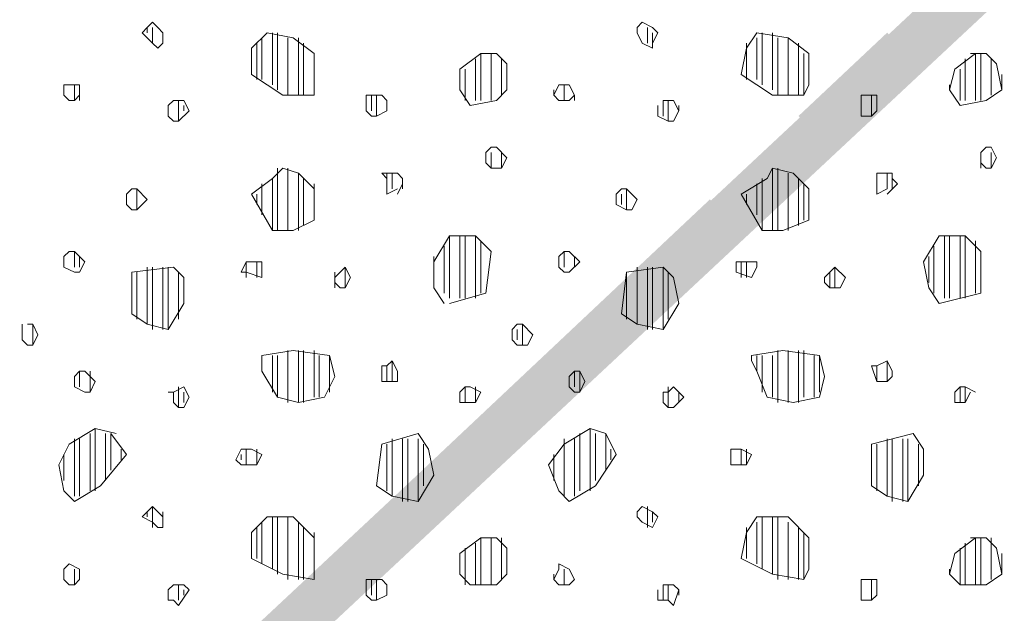
# Model space of a CAD drawing. Units: millimetres. Extents: x 17.8 to 106.7, y 8.3 to 99.8.
# Drawn here: x 34.8 to 42.8, y 52.3 to 57.1 of the extents above; entities that cross this region are included whole.
import ezdxf

# ---------------------------------------------------------------- set-up
doc = ezdxf.new("R2010")
doc.units = ezdxf.units.MM
doc.layers.add('PDF_Flächenfüllungen', color=7, linetype='Continuous', true_color=0xf9f9f9)
doc.layers.add('PDF_Geometrie', color=7, linetype='Continuous', true_color=0x7f7f7f)

msp = doc.modelspace()

# ---------------------------------------------------------------- linework, layer by layer
at = {"layer": 'PDF_Flächenfüllungen', "transparency": 33554559}
for points in [[(17.894016, 34.602624), (17.894016, 34.052256), (61.66944, 75.541536)], [(17.894016, 34.052256), (61.66944, 75.541536), (61.965792, 75.245184)]]:
    msp.add_solid(points, dxfattribs=at)
at = {"layer": 'PDF_Flächenfüllungen', "color": 7, "transparency": 33554559}
for points in [[(41.813856, 56.998368), (41.34816, 56.02464), (41.094144, 56.320992)], [(42.110208, 56.702016), (41.813856, 56.998368), (41.34816, 56.02464)], [(40.374432, 55.643616), (37.707264, 52.595424), (37.453248, 52.891776)], [(40.628448, 55.347264), (40.374432, 55.643616), (37.707264, 52.595424)]]:
    msp.add_solid(points, dxfattribs=at)
at = {"layer": 'PDF_Geometrie', "lineweight": 18}
for points in [[(35.929152, 56.913696), (35.886816, 56.87136), (35.84448, 56.913696), (35.759808, 56.998368), (35.802144, 57.040704), (35.84448, 57.08304), (35.886816, 57.040704), (35.929152, 56.998368)], [(39.781728, 56.998368), (39.781728, 57.040704), (39.824064, 57.08304), (39.908736, 57.040704), (39.951072, 56.998368), (39.908736, 56.913696), (39.908736, 56.998368)], [(35.802144, 56.998368), (35.802144, 57.040704)], [(35.84448, 56.913696), (35.84448, 57.040704)], [(36.818208, 56.575008), (36.818208, 56.998368)], [(36.860544, 56.532672), (36.860544, 56.998368)], [(39.908736, 56.913696), (39.908736, 56.87136), (39.824064, 56.913696), (39.781728, 56.998368), (39.781728, 57.040704)], [(39.8664, 56.913696), (39.8664, 57.040704)], [(41.13648, 56.490336), (40.882464, 56.490336), (40.628448, 56.65968), (40.670784, 56.87136), (40.755456, 56.998368), (41.009472, 56.956032), (41.009472, 56.490336)], [(40.797792, 56.575008), (40.797792, 56.998368)], [(40.882464, 56.532672), (40.882464, 56.998368)], [(36.6912, 56.617344), (36.6912, 56.913696)], [(36.733536, 56.617344), (36.733536, 56.956032)], [(36.945216, 56.490336), (36.945216, 56.956032)], [(37.029888, 56.490336), (37.029888, 56.956032)], [(37.072224, 56.490336), (37.072224, 56.913696)], [(40.670784, 56.617344), (40.670784, 56.913696)], [(40.755456, 56.617344), (40.755456, 56.956032)], [(40.9248, 56.490336), (40.9248, 56.956032)], [(41.009472, 56.956032), (41.178816, 56.829024), (41.178816, 56.575008), (41.13648, 56.490336), (41.13648, 56.829024)], [(41.094144, 56.490336), (41.094144, 56.913696)], [(37.156896, 56.829024), (37.156896, 56.575008), (37.156896, 56.490336)], [(38.342304, 56.532672), (38.342304, 56.702016), (38.511648, 56.829024), (38.638656, 56.829024), (38.723328, 56.744352), (38.723328, 56.532672), (38.638656, 56.448), (38.426976, 56.405664), (38.342304, 56.532672), (38.342304, 56.575008)], [(38.511648, 56.448), (38.511648, 56.829024)], [(38.59632, 56.448), (38.59632, 56.829024)], [(42.491232, 56.829024), (42.61824, 56.829024), (42.702912, 56.744352), (42.745248, 56.532672), (42.61824, 56.448), (42.40656, 56.405664), (42.321888, 56.532672), (42.321888, 56.575008)], [(42.321888, 56.532672), (42.364224, 56.702016), (42.533568, 56.829024), (42.533568, 56.448)], [(42.575904, 56.448), (42.575904, 56.829024)], [(38.469312, 56.448), (38.469312, 56.786688)], [(38.680992, 56.490336), (38.680992, 56.786688)], [(42.448896, 56.448), (42.448896, 56.786688)], [(42.660576, 56.490336), (42.660576, 56.786688)], [(38.38464, 56.448), (38.38464, 56.702016)], [(38.723328, 56.532672), (38.723328, 56.65968)], [(42.40656, 56.448), (42.40656, 56.702016)], [(42.745248, 56.532672), (42.745248, 56.65968)], [(35.20944, 56.575008), (35.20944, 56.448), (35.167104, 56.448), (35.124768, 56.490336), (35.124768, 56.575008), (35.167104, 56.575008), (35.251776, 56.575008), (35.251776, 56.490336), (35.251776, 56.448)], [(39.273696, 56.448), (39.273696, 56.490336), (39.23136, 56.575008), (39.146688, 56.575008), (39.104352, 56.490336), (39.104352, 56.532672)], [(39.146688, 56.575008), (39.146688, 56.575008)], [(39.189024, 56.448), (39.189024, 56.575008)], [(35.124768, 56.490336), (35.124768, 56.532672)], [(35.251776, 56.490336), (35.20944, 56.448)], [(36.05616, 56.448), (36.05616, 56.278656), (36.013824, 56.278656), (35.971488, 56.320992), (35.971488, 56.405664), (35.971488, 56.320992)], [(35.971488, 56.405664), (36.013824, 56.448), (36.098496, 56.448), (36.140832, 56.363328), (36.05616, 56.278656)], [(37.622592, 56.363328), (37.622592, 56.490336)], [(37.664928, 56.320992), (37.664928, 56.490336)], [(37.7496, 56.448), (37.7496, 56.363328)], [(39.273696, 56.490336), (39.23136, 56.448), (39.146688, 56.448), (39.104352, 56.490336)], [(39.993408, 56.320992), (39.993408, 56.405664), (39.993408, 56.448), (40.07808, 56.448), (40.120416, 56.363328), (40.07808, 56.278656), (40.035744, 56.278656), (39.951072, 56.320992), (39.951072, 56.405664)], [(40.035744, 56.278656), (40.035744, 56.448)], [(41.602176, 56.490336), (41.729184, 56.490336), (41.729184, 56.448), (41.729184, 56.363328), (41.686848, 56.320992), (41.602176, 56.320992), (41.602176, 56.363328), (41.602176, 56.490336), (41.602176, 56.363328)], [(41.686848, 56.320992), (41.686848, 56.490336)], [(41.729184, 56.448), (41.729184, 56.363328)], [(36.098496, 56.363328), (36.098496, 56.405664)], [(40.120416, 56.363328), (40.120416, 56.405664)], [(38.59632, 55.897632), (38.59632, 56.02464)], [(38.680992, 55.897632), (38.680992, 56.02464)], [(42.575904, 55.897632), (42.575904, 56.02464), (42.61824, 56.066976), (42.660576, 56.066976), (42.702912, 55.982304), (42.660576, 55.897632)], [(42.660576, 56.02464), (42.660576, 55.897632), (42.61824, 55.897632), (42.575904, 55.939968), (42.575904, 56.02464)], [(36.818208, 55.81296), (36.818208, 55.3896), (36.648864, 55.685952), (36.818208, 55.81296), (36.90288, 55.897632), (37.029888, 55.855296)], [(36.860544, 55.3896), (36.860544, 55.897632)], [(36.945216, 55.3896), (36.945216, 55.897632)], [(37.029888, 55.3896), (37.029888, 55.855296), (37.156896, 55.728288), (37.156896, 55.474272), (37.156896, 55.770624)], [(37.834272, 55.728288), (37.7496, 55.685952), (37.7496, 55.728288), (37.7496, 55.81296), (37.707264, 55.855296), (37.834272, 55.855296), (37.876608, 55.81296), (37.876608, 55.728288)], [(37.7496, 55.728288), (37.7496, 55.855296)], [(37.791936, 55.728288), (37.791936, 55.855296)], [(40.797792, 55.3896), (40.628448, 55.685952), (40.840128, 55.81296), (40.882464, 55.897632), (40.882464, 55.3896)], [(40.882464, 55.897632), (41.051808, 55.855296), (41.178816, 55.728288), (41.178816, 55.474272), (40.967136, 55.3896), (40.797792, 55.3896), (40.797792, 55.81296)], [(40.9248, 55.3896), (40.9248, 55.897632)], [(41.009472, 55.3896), (41.009472, 55.855296)], [(41.813856, 55.855296), (41.813856, 55.728288), (41.729184, 55.685952), (41.729184, 55.728288), (41.729184, 55.81296), (41.729184, 55.855296)], [(41.856192, 55.728288), (41.856192, 55.81296), (41.856192, 55.855296), (41.729184, 55.855296), (41.729184, 55.728288)], [(36.733536, 55.516608), (36.733536, 55.770624)], [(37.072224, 55.431936), (37.072224, 55.81296)], [(37.876608, 55.81296), (37.876608, 55.770624), (37.834272, 55.685952)], [(40.755456, 55.516608), (40.755456, 55.770624)], [(41.094144, 55.431936), (41.094144, 55.81296)], [(41.13648, 55.474272), (41.13648, 55.770624)], [(41.856192, 55.81296), (41.898528, 55.770624), (41.813856, 55.685952)], [(35.6328, 55.60128), (35.6328, 55.685952), (35.6328, 55.60128), (35.675136, 55.558944), (35.717472, 55.558944), (35.717472, 55.728288), (35.675136, 55.728288), (35.6328, 55.685952)], [(35.717472, 55.728288), (35.802144, 55.643616), (35.717472, 55.558944)], [(39.697056, 55.728288), (39.781728, 55.643616), (39.739392, 55.558944), (39.697056, 55.558944), (39.697056, 55.728288), (39.65472, 55.728288), (39.612384, 55.685952), (39.612384, 55.60128), (39.697056, 55.558944)], [(35.802144, 55.643616), (35.802144, 55.643616)], [(36.6912, 55.60128), (36.6912, 55.685952)], [(39.65472, 55.60128), (39.65472, 55.685952)], [(39.781728, 55.643616), (39.781728, 55.643616)], [(40.670784, 55.60128), (40.670784, 55.685952)], [(37.156896, 55.474272), (36.987552, 55.3896), (36.818208, 55.3896)], [(38.215296, 54.796896), (38.130624, 54.923904), (38.130624, 55.135584), (38.257632, 55.347264), (38.469312, 55.347264), (38.59632, 55.220256), (38.553984, 54.881568), (38.257632, 54.796896)], [(38.257632, 54.839232), (38.257632, 55.347264)], [(38.342304, 54.839232), (38.342304, 55.347264)], [(38.38464, 54.839232), (38.38464, 55.347264)], [(38.469312, 54.839232), (38.469312, 55.347264)], [(38.511648, 54.881568), (38.511648, 55.304928)], [(42.279552, 54.839232), (42.279552, 55.347264)], [(42.321888, 54.839232), (42.321888, 55.347264)], [(42.40656, 54.839232), (42.40656, 55.347264)], [(42.448896, 54.839232), (42.448896, 55.347264)], [(42.533568, 54.881568), (42.533568, 55.304928)], [(35.20944, 55.093248), (35.20944, 55.220256)], [(38.215296, 54.881568), (38.215296, 55.262592)], [(38.59632, 55.220256), (38.59632, 55.220256)], [(39.189024, 55.220256), (39.23136, 55.220256), (39.316032, 55.135584), (39.23136, 55.050912), (39.189024, 55.050912), (39.146688, 55.093248), (39.146688, 55.17792), (39.189024, 55.220256), (39.189024, 55.093248)], [(42.19488, 54.881568), (42.19488, 55.262592)], [(42.575904, 55.220256), (42.575904, 55.220256)], [(35.251776, 55.093248), (35.251776, 55.17792)], [(36.733536, 55.093248), (36.733536, 55.008576), (36.606528, 55.050912), (36.564192, 55.050912), (36.606528, 55.135584), (36.6912, 55.135584), (36.733536, 55.135584)], [(36.606528, 55.008576), (36.606528, 55.135584)], [(36.6912, 55.008576), (36.6912, 55.135584)], [(38.130624, 54.96624), (38.130624, 55.17792)], [(39.273696, 55.093248), (39.273696, 55.17792)], [(40.755456, 55.093248), (40.71312, 55.008576), (40.586112, 55.050912), (40.586112, 55.135584), (40.670784, 55.135584), (40.755456, 55.135584)], [(40.628448, 55.008576), (40.628448, 55.135584)], [(40.670784, 55.008576), (40.670784, 55.135584)], [(42.152544, 54.96624), (42.152544, 55.17792)], [(35.802144, 54.627552), (35.675136, 54.712224), (35.675136, 55.050912), (36.013824, 55.093248), (36.098496, 55.008576), (36.098496, 54.796896), (35.971488, 54.585216), (35.802144, 54.627552), (35.802144, 55.093248)], [(35.717472, 54.669888), (35.717472, 55.050912)], [(35.84448, 54.585216), (35.84448, 55.093248)], [(35.929152, 54.585216), (35.929152, 55.093248)], [(35.971488, 54.585216), (35.971488, 55.093248)], [(36.05616, 54.669888), (36.05616, 55.050912)], [(37.410912, 54.923904), (37.368576, 54.923904), (37.32624, 54.96624), (37.32624, 55.008576), (37.368576, 55.050912), (37.410912, 55.093248)], [(37.32624, 54.923904), (37.32624, 55.050912)], [(39.781728, 55.093248), (39.781728, 54.627552), (39.65472, 54.712224), (39.697056, 55.050912), (39.993408, 55.093248), (39.993408, 54.585216)], [(39.697056, 54.669888), (39.697056, 55.050912)], [(39.993408, 55.093248), (40.07808, 55.008576), (40.120416, 54.796896), (39.993408, 54.585216), (39.781728, 54.627552)], [(39.8664, 54.585216), (39.8664, 55.093248)], [(39.908736, 54.585216), (39.908736, 55.093248)], [(40.035744, 54.669888), (40.035744, 55.050912)], [(40.586112, 55.050912), (40.586112, 55.050912)], [(41.34816, 54.923904), (41.34816, 55.050912)], [(41.390496, 54.923904), (41.390496, 55.093248)], [(36.733536, 55.008576), (36.733536, 55.008576)], [(40.71312, 55.008576), (40.71312, 55.008576)], [(36.098496, 54.796896), (36.098496, 54.796896)], [(40.120416, 54.796896), (40.120416, 54.796896)], [(34.828416, 54.627552), (34.870752, 54.627552), (34.870752, 54.458208), (34.828416, 54.458208), (34.78608, 54.500544), (34.78608, 54.585216), (34.78608, 54.627552)], [(34.78608, 54.500544), (34.78608, 54.585216)], [(34.870752, 54.627552), (34.913088, 54.54288), (34.870752, 54.458208)], [(38.850336, 54.458208), (38.850336, 54.627552), (38.935008, 54.54288), (38.892672, 54.458208), (38.808, 54.458208), (38.765664, 54.500544), (38.765664, 54.585216), (38.808, 54.627552), (38.850336, 54.627552)], [(38.808, 54.500544), (38.808, 54.585216)], [(34.913088, 54.54288), (34.913088, 54.54288)], [(38.935008, 54.54288), (38.935008, 54.54288)], [(36.733536, 54.373536), (36.733536, 54.246528), (36.733536, 54.3312), (36.733536, 54.373536), (36.987552, 54.415872), (37.283904, 54.373536)], [(36.945216, 53.992512), (36.945216, 54.415872)], [(37.029888, 53.992512), (37.029888, 54.415872)], [(37.072224, 53.992512), (37.072224, 54.415872)], [(37.156896, 54.034848), (37.156896, 54.415872)], [(40.755456, 54.373536), (40.755456, 54.246528), (40.71312, 54.3312), (40.71312, 54.373536), (40.967136, 54.415872), (41.263488, 54.373536)], [(40.9248, 53.992512), (40.9248, 54.415872)], [(41.009472, 53.992512), (41.009472, 54.415872)], [(41.094144, 53.992512), (41.094144, 54.415872)], [(41.13648, 54.034848), (41.13648, 54.415872)], [(36.818208, 54.077184), (36.818208, 54.373536)], [(37.283904, 54.077184), (37.283904, 54.373536), (37.32624, 54.204192), (37.241568, 54.034848), (37.029888, 53.992512), (36.860544, 54.034848), (36.860544, 54.373536)], [(37.199232, 54.034848), (37.199232, 54.373536)], [(37.791936, 54.161856), (37.791936, 54.3312)], [(41.263488, 54.077184), (41.263488, 54.373536), (41.305824, 54.204192), (41.263488, 54.034848), (41.051808, 53.992512), (40.840128, 54.034848), (40.755456, 54.246528)], [(40.797792, 54.077184), (40.797792, 54.373536)], [(40.882464, 54.034848), (40.882464, 54.373536)], [(41.221152, 54.034848), (41.221152, 54.373536)], [(41.813856, 54.161856), (41.813856, 54.3312)], [(37.7496, 54.161856), (37.7496, 54.288864)], [(41.729184, 54.161856), (41.729184, 54.288864)], [(35.336448, 54.077184), (35.294112, 54.077184), (35.20944, 54.11952), (35.20944, 54.204192), (35.251776, 54.246528), (35.251776, 54.11952)], [(35.251776, 54.246528), (35.294112, 54.246528), (35.378784, 54.161856), (35.336448, 54.077184), (35.336448, 54.246528)], [(36.860544, 54.034848), (36.733536, 54.246528)], [(39.316032, 54.077184), (39.273696, 54.077184), (39.23136, 54.11952), (39.23136, 54.204192), (39.273696, 54.246528), (39.273696, 54.11952)], [(39.316032, 54.246528), (39.358368, 54.161856), (39.316032, 54.077184), (39.316032, 54.246528), (39.273696, 54.246528)], [(35.971488, 54.077184), (36.013824, 54.077184), (36.013824, 53.992512), (36.05616, 53.950176), (36.05616, 54.11952)], [(36.013824, 54.077184), (36.098496, 54.11952), (36.140832, 54.034848), (36.098496, 53.950176), (36.05616, 53.950176)], [(38.426976, 53.992512), (38.342304, 53.992512), (38.342304, 54.077184), (38.38464, 54.11952)], [(38.469312, 54.11952), (38.469312, 53.992512), (38.38464, 53.992512), (38.38464, 54.11952), (38.426976, 54.11952), (38.511648, 54.077184), (38.469312, 53.992512)], [(40.035744, 53.950176), (39.993408, 53.992512), (39.993408, 54.077184), (40.035744, 54.077184), (40.07808, 54.11952), (40.162752, 54.034848), (40.07808, 53.950176), (40.035744, 53.950176), (40.035744, 54.11952)], [(42.40656, 53.992512), (42.364224, 53.992512), (42.364224, 54.077184), (42.40656, 54.11952)], [(42.448896, 54.11952), (42.533568, 54.077184)], [(36.098496, 53.992512), (36.098496, 54.077184)], [(40.120416, 53.992512), (40.120416, 54.077184)], [(42.491232, 54.077184), (42.448896, 53.992512)], [(35.505792, 53.442144), (35.505792, 53.738496), (35.6328, 53.569152), (35.42112, 53.315136), (35.20944, 53.188128), (35.124768, 53.2728), (35.082432, 53.48448), (35.167104, 53.653824), (35.378784, 53.780832), (35.548128, 53.738496)], [(35.378784, 53.2728), (35.378784, 53.780832)], [(39.527712, 53.442144), (39.527712, 53.738496), (39.612384, 53.569152), (39.44304, 53.315136), (39.23136, 53.188128), (39.146688, 53.2728), (39.062016, 53.48448), (39.189024, 53.653824), (39.400704, 53.780832), (39.527712, 53.738496)], [(39.400704, 53.2728), (39.400704, 53.780832)], [(35.20944, 53.230464), (35.20944, 53.69616)], [(35.251776, 53.230464), (35.251776, 53.69616)], [(35.336448, 53.2728), (35.336448, 53.738496)], [(35.463456, 53.357472), (35.463456, 53.738496)], [(37.791936, 53.69616), (37.791936, 53.230464), (37.664928, 53.315136), (37.707264, 53.653824), (38.003616, 53.738496), (38.088288, 53.611488), (38.130624, 53.399808), (38.003616, 53.188128), (38.003616, 53.69616)], [(37.876608, 53.188128), (37.876608, 53.69616)], [(37.918944, 53.188128), (37.918944, 53.69616)], [(39.189024, 53.230464), (39.189024, 53.69616)], [(39.273696, 53.230464), (39.273696, 53.69616)], [(39.316032, 53.2728), (39.316032, 53.738496)], [(39.44304, 53.357472), (39.44304, 53.738496)], [(41.813856, 53.69616), (41.813856, 53.230464), (41.686848, 53.315136), (41.686848, 53.653824), (42.025536, 53.738496), (42.110208, 53.611488), (42.110208, 53.399808), (41.9832, 53.188128), (41.9832, 53.69616)], [(41.856192, 53.188128), (41.856192, 53.69616)], [(41.940864, 53.188128), (41.940864, 53.69616)], [(35.590464, 53.526816), (35.590464, 53.611488)], [(36.606528, 53.611488), (36.606528, 53.48448), (36.564192, 53.48448), (36.521856, 53.526816), (36.564192, 53.611488), (36.648864, 53.611488), (36.733536, 53.569152), (36.6912, 53.48448), (36.6912, 53.611488)], [(37.7496, 53.2728), (37.7496, 53.653824)], [(38.045952, 53.315136), (38.045952, 53.653824)], [(39.570048, 53.526816), (39.570048, 53.611488)], [(40.543776, 53.569152), (40.543776, 53.526816), (40.543776, 53.48448), (40.628448, 53.48448), (40.628448, 53.611488), (40.71312, 53.569152), (40.670784, 53.48448), (40.670784, 53.611488)], [(40.543776, 53.526816), (40.543776, 53.611488), (40.628448, 53.611488)], [(41.729184, 53.2728), (41.729184, 53.653824)], [(42.067872, 53.315136), (42.067872, 53.653824)], [(35.124768, 53.357472), (35.124768, 53.569152)], [(36.564192, 53.526816), (36.564192, 53.569152)], [(36.733536, 53.569152), (36.733536, 53.569152)], [(39.104352, 53.357472), (39.104352, 53.569152)], [(40.71312, 53.569152), (40.71312, 53.569152)], [(36.6912, 53.48448), (36.606528, 53.48448)], [(40.670784, 53.48448), (40.628448, 53.48448)], [(38.003616, 53.188128), (37.791936, 53.230464)], [(41.9832, 53.188128), (41.813856, 53.230464)], [(35.84448, 53.145792), (35.886816, 53.103456), (35.929152, 53.06112), (35.929152, 52.976448), (35.886816, 52.976448), (35.84448, 53.018784), (35.759808, 53.06112), (35.802144, 53.103456)], [(35.84448, 52.976448), (35.84448, 53.145792), (35.802144, 53.103456), (35.802144, 53.06112)], [(39.781728, 53.06112), (39.781728, 53.103456), (39.824064, 53.145792), (39.908736, 53.103456), (39.908736, 53.018784)], [(39.8664, 52.976448), (39.8664, 53.145792)], [(35.929152, 53.018784), (35.929152, 53.103456)], [(37.156896, 52.553088), (36.90288, 52.595424), (36.648864, 52.722432), (36.648864, 52.934112), (36.775872, 53.06112), (36.987552, 53.06112), (37.156896, 52.891776), (37.156896, 52.63776), (37.156896, 52.553088), (37.156896, 52.934112)], [(36.818208, 52.63776), (36.818208, 53.06112)], [(36.860544, 52.595424), (36.860544, 53.06112)], [(36.945216, 52.553088), (36.945216, 53.06112)], [(39.908736, 53.103456), (39.951072, 53.06112), (39.908736, 52.976448), (39.824064, 53.018784), (39.781728, 53.06112), (39.781728, 53.103456)], [(40.882464, 53.06112), (40.882464, 52.595424), (40.628448, 52.722432), (40.670784, 52.934112), (40.755456, 53.06112), (41.009472, 53.06112), (41.178816, 52.891776), (41.178816, 52.63776), (41.13648, 52.553088), (41.13648, 52.934112)], [(40.797792, 52.63776), (40.797792, 53.06112)], [(40.9248, 52.553088), (40.9248, 53.06112)], [(36.6912, 52.722432), (36.6912, 52.976448)], [(36.733536, 52.680096), (36.733536, 53.018784)], [(37.029888, 52.553088), (37.029888, 53.018784)], [(37.072224, 52.553088), (37.072224, 52.976448)], [(39.908736, 52.976448), (39.908736, 52.976448)], [(40.670784, 52.722432), (40.670784, 52.976448)], [(40.755456, 52.680096), (40.755456, 53.018784)], [(41.009472, 52.553088), (41.009472, 53.018784)], [(41.094144, 52.553088), (41.094144, 52.976448)], [(38.342304, 52.595424), (38.342304, 52.764768), (38.511648, 52.891776), (38.638656, 52.891776), (38.723328, 52.807104), (38.723328, 52.595424), (38.638656, 52.510752), (38.426976, 52.510752), (38.342304, 52.595424), (38.342304, 52.63776)], [(38.511648, 52.510752), (38.511648, 52.891776)], [(38.59632, 52.510752), (38.59632, 52.891776)], [(38.680992, 52.553088), (38.680992, 52.891776)], [(42.491232, 52.891776), (42.61824, 52.891776), (42.702912, 52.807104), (42.745248, 52.595424), (42.61824, 52.510752), (42.40656, 52.510752), (42.321888, 52.595424), (42.321888, 52.63776)], [(42.321888, 52.595424), (42.364224, 52.764768), (42.533568, 52.891776), (42.533568, 52.510752)], [(42.575904, 52.510752), (42.575904, 52.891776)], [(42.660576, 52.553088), (42.660576, 52.891776)], [(38.469312, 52.510752), (38.469312, 52.84944)], [(42.448896, 52.510752), (42.448896, 52.84944)], [(38.38464, 52.510752), (38.38464, 52.807104)], [(38.723328, 52.595424), (38.723328, 52.764768)], [(42.40656, 52.510752), (42.40656, 52.807104)], [(42.745248, 52.595424), (42.745248, 52.764768)], [(35.20944, 52.63776), (35.20944, 52.510752), (35.167104, 52.510752), (35.124768, 52.553088), (35.124768, 52.63776), (35.167104, 52.680096), (35.251776, 52.63776), (35.251776, 52.553088), (35.20944, 52.510752)], [(35.124768, 52.553088), (35.124768, 52.595424)], [(39.104352, 52.553088), (39.104352, 52.595424)], [(39.189024, 52.510752), (39.189024, 52.63776)], [(41.13648, 52.553088), (40.882464, 52.595424)], [(35.251776, 52.553088), (35.251776, 52.553088)], [(35.971488, 52.468416), (36.013824, 52.510752), (36.098496, 52.510752), (36.140832, 52.468416), (36.05616, 52.341408), (36.013824, 52.383744), (35.971488, 52.383744), (35.971488, 52.468416), (35.971488, 52.383744)], [(36.05616, 52.383744), (36.05616, 52.510752)], [(37.622592, 52.42608), (37.622592, 52.553088)], [(37.664928, 52.383744), (37.664928, 52.553088)], [(37.7496, 52.510752), (37.7496, 52.42608)], [(39.273696, 52.553088), (39.273696, 52.553088)], [(39.993408, 52.383744), (39.993408, 52.468416), (39.993408, 52.510752), (40.07808, 52.510752), (40.120416, 52.468416), (40.07808, 52.341408), (40.035744, 52.383744), (39.951072, 52.383744), (39.951072, 52.468416)], [(40.035744, 52.383744), (40.035744, 52.510752)], [(41.602176, 52.553088), (41.729184, 52.553088), (41.729184, 52.510752), (41.729184, 52.42608), (41.686848, 52.383744), (41.602176, 52.383744), (41.602176, 52.42608), (41.602176, 52.553088), (41.602176, 52.42608)], [(41.686848, 52.383744), (41.686848, 52.553088)], [(41.729184, 52.510752), (41.729184, 52.42608)], [(36.098496, 52.42608), (36.098496, 52.468416)], [(40.120416, 52.42608), (40.120416, 52.468416)]]:
    msp.add_lwpolyline(points, dxfattribs=at)
for points in [[(35.929152, 56.998368), (35.929152, 56.913696)], [(36.648864, 56.87136), (36.648864, 56.65968), (36.90288, 56.490336), (37.156896, 56.490336), (37.156896, 56.829024), (36.987552, 56.956032), (36.775872, 56.998368)], [(37.580256, 56.490336), (37.707264, 56.490336), (37.7496, 56.448), (37.7496, 56.363328), (37.664928, 56.320992), (37.622592, 56.320992), (37.580256, 56.363328)], [(38.59632, 55.897632), (38.553984, 55.939968), (38.553984, 56.02464), (38.59632, 56.066976), (38.638656, 56.066976), (38.723328, 55.982304), (38.680992, 55.897632)], [(42.152544, 54.923904), (42.110208, 55.135584), (42.237216, 55.347264), (42.448896, 55.347264), (42.575904, 55.220256), (42.575904, 54.881568), (42.237216, 54.796896)], [(35.251776, 55.050912), (35.20944, 55.050912), (35.124768, 55.093248), (35.124768, 55.17792), (35.167104, 55.220256), (35.20944, 55.220256), (35.294112, 55.135584)], [(36.733536, 55.135584), (36.733536, 55.093248)], [(40.755456, 55.135584), (40.755456, 55.093248)], [(37.453248, 55.008576), (37.410912, 54.923904), (37.410912, 55.093248)], [(41.305824, 55.008576), (41.34816, 55.050912), (41.390496, 55.093248), (41.475168, 55.008576), (41.432832, 54.923904), (41.34816, 54.923904), (41.305824, 54.96624)], [(37.834272, 54.246528), (37.834272, 54.204192), (37.834272, 54.161856), (37.707264, 54.161856), (37.707264, 54.288864), (37.7496, 54.288864), (37.791936, 54.3312)], [(41.856192, 54.246528), (41.856192, 54.204192), (41.813856, 54.161856), (41.729184, 54.161856), (41.686848, 54.288864), (41.729184, 54.288864), (41.813856, 54.3312)], [(42.448896, 54.11952), (42.448896, 53.992512), (42.40656, 53.992512), (42.40656, 54.11952)], [(39.273696, 52.553088), (39.23136, 52.510752), (39.146688, 52.510752), (39.104352, 52.553088), (39.146688, 52.63776), (39.146688, 52.680096), (39.23136, 52.63776)], [(37.580256, 52.553088), (37.707264, 52.553088), (37.7496, 52.510752), (37.7496, 52.42608), (37.664928, 52.383744), (37.622592, 52.383744), (37.580256, 52.42608)]]:
    msp.add_lwpolyline(points, close=True, dxfattribs=at)

doc.saveas('drawing.dxf')
